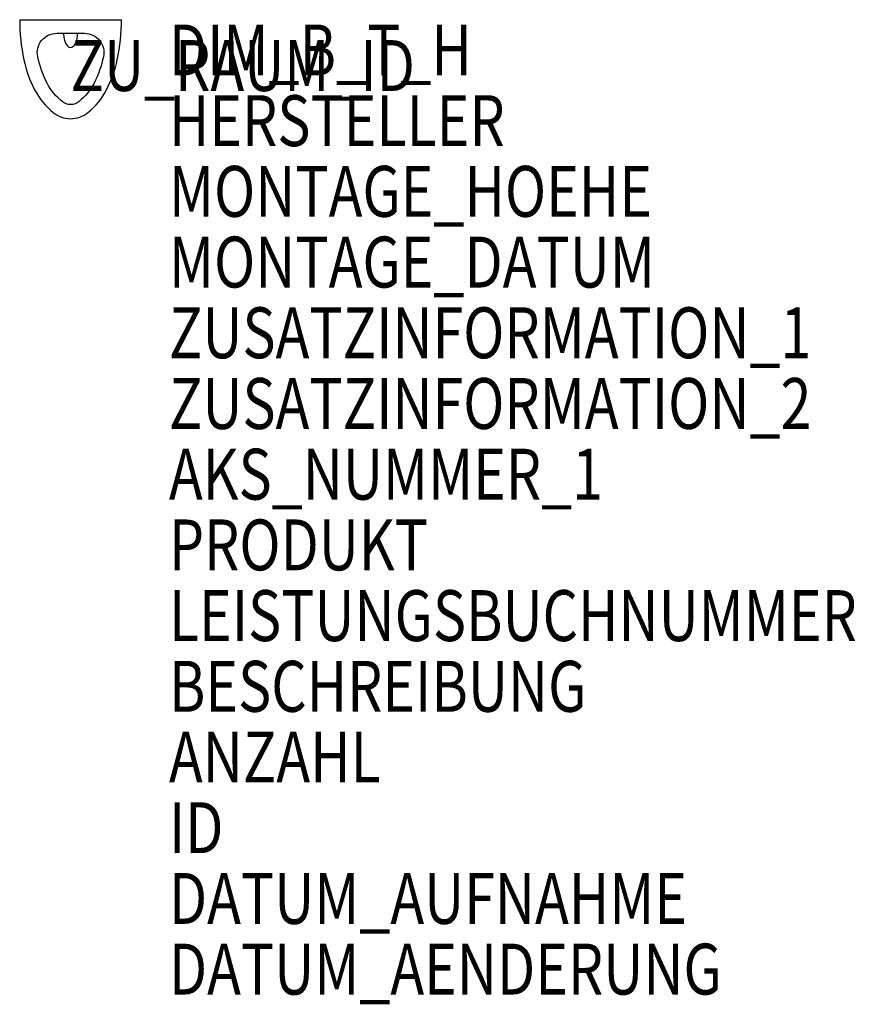
# Model space of a CAD drawing. Units: metres. Extents: x 110.58 to 113.53, y -4000.56 to -3997.08.
import ezdxf

# ---------------------------------------------------------------- set-up
doc = ezdxf.new("R2010")
doc.units = ezdxf.units.M
doc.header["$MEASUREMENT"] = 0
doc.layers.add('ARRAZUR-T--------4--', color=6, linetype='Continuous', plot=False)
doc.layers.add('GSALADATT--------0--', color=30, linetype='Continuous')
doc.layers.add('GSSA----T--------4--', color=1, linetype='Continuous')
doc.styles.add('BE_OENORM', font='isocp2.shx')

msp = doc.modelspace()

# ---------------------------------------------------------------- linework, layer by layer
msp.add_line((110.5767, -3997.0765), (110.9367, -3997.0765))
for points in [[(110.5767, -3997.0765, 0.05252), (110.5916, -3997.2179, 0.066378), (110.6295, -3997.324, 0.104819), (110.6954, -3997.4049, 0.171151), (110.7567, -3997.4265, 0.171151), (110.8181, -3997.4049, 0.104819), (110.884, -3997.324, 0.066378), (110.9219, -3997.2179, 0.05252), (110.9367, -3997.0765, 0.05252)], [(110.7567, -3997.1246), (110.8059, -3997.1246, -0.477113), (110.873, -3997.2075, -0.066378), (110.8396, -3997.3012, -0.104819), (110.7867, -3997.366, -0.171151), (110.7567, -3997.3765, -0.171151), (110.7268, -3997.366, -0.104819), (110.6739, -3997.3012, -0.066378), (110.6405, -3997.2075, -0.477113), (110.7076, -3997.1246), (110.7567, -3997.1246, -0.477113)], [(110.7317, -3997.1246, 0.02501), (110.7338, -3997.1448, 0.064948), (110.7391, -3997.16, 0.104203), (110.7483, -3997.1716, 0.174705), (110.7567, -3997.1746, 0.174705), (110.7652, -3997.1716, 0.104203), (110.7744, -3997.16, 0.064948), (110.7797, -3997.1448, 0.051099), (110.7817, -3997.1246, 0.051099)]]:
    msp.add_lwpolyline(points, format="xyb")

# ---------------------------------------------------------------- texts
at = {"layer": 'ARRAZUR-T--------4--', "style": 'BE_OENORM', "width": 0.8}
msp.add_attdef('ZU_RAUM_ID', (110.7567, -3997.3287), 'lt. Auftraggeber', height=0.18, dxfattribs=at)
at = {"layer": 'GSALADATT--------0--', "style": 'BE_OENORM', "width": 0.8}
for tag, p in [('DATUM_AUFNAHME', (111.1046, -4000.2736)), ('DATUM_AENDERUNG', (111.1046, -4000.5236))]:
    msp.add_attdef(tag, p, '--', height=0.18, dxfattribs=at)
at = {"layer": 'GSSA----T--------4--', "style": 'BE_OENORM', "width": 0.8}
for tag, p, s in [('DIM_B_T_H', (111.1046, -3997.2736), 'Breite x Tiefe x Höhe'), ('HERSTELLER', (111.1046, -3997.5236), '--'), ('MONTAGE_HOEHE', (111.1046, -3997.7736), '--'), ('MONTAGE_DATUM', (111.1046, -3998.0236), '--'), ('ZUSATZINFORMATION_1', (111.1046, -3998.2736), '------'), ('ZUSATZINFORMATION_2', (111.1046, -3998.5236), '------'), ('AKS_NUMMER_1', (111.1046, -3998.7736), ''), ('PRODUKT', (111.1046, -3999.0236), '--'), ('LEISTUNGSBUCHNUMMER', (111.1046, -3999.2736), '--'), ('BESCHREIBUNG', (111.1046, -3999.5236), '--'), ('ANZAHL', (111.1046, -3999.7736), '--'), ('ID', (111.1046, -4000.0236), '------')]:
    msp.add_attdef(tag, p, s, height=0.18, dxfattribs=at)

doc.saveas('drawing.dxf')
